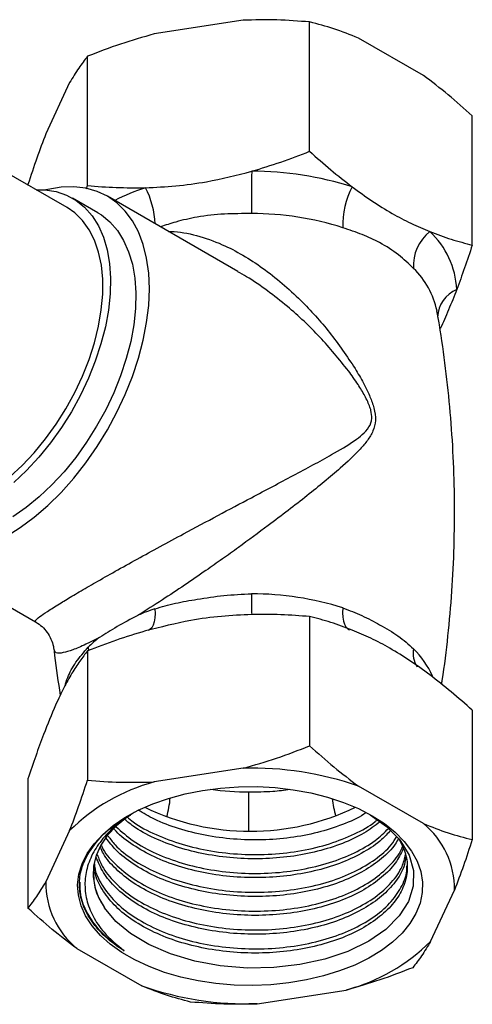
# Model space of a CAD drawing. Units: millimetres. Extents: x 5 to 895, y 5 to 895.
# Drawn here: x 749 to 785, y 187 to 264 of the extents above; entities that cross this region are included whole.
import ezdxf

# ---------------------------------------------------------------- set-up
doc = ezdxf.new("R2010")
doc.units = ezdxf.units.MM

msp = doc.modelspace()

# ---------------------------------------------------------------- linework, layer by layer
at = {"color": 7, "linetype": 'Continuous', "lineweight": 25}
for p, q in [((766.814, 264.381), (759.848, 263.303)), ((772.024, 254.105), (772.024, 264.244)), ((780.938, 260.041), (775.839, 262.985)), ((754.638, 251.416), (754.638, 261.554)), ((753.241, 259.489), (751.375, 255.468)), ((784.752, 246.757), (784.752, 256.896)), ((753.043, 249.692), (745.901, 253.815)), ((749.979, 251.461), (749.979, 251.517)), ((754.551, 251.157), (754.638, 251.416)), ((755.448, 249.285), (753.468, 250.428)), ((766.408, 244.69), (756.198, 250.584)), ((740.349, 223.13), (750.57, 217.23)), ((772.024, 217.641), (772.024, 207.502)), ((754.638, 214.951), (754.638, 204.812)), ((754.69, 215.233), (754.714, 214.949)), ((784.752, 210.293), (784.752, 200.154)), ((766.814, 205.753), (759.848, 204.676)), ((749.979, 204.914), (749.979, 194.775)), ((780.938, 201.413), (775.839, 204.357)), ((753.241, 200.862), (751.375, 196.841)), ((781.49, 192.182), (783.356, 196.203)), ((753.793, 191.63), (758.892, 188.687)), ((767.917, 187.291), (774.883, 188.368))]:
    msp.add_line(p, q, dxfattribs=at)
at = {"color": 7, "linetype": 'Continuous', "lineweight": 25, "flags": 128}
for points in [[(748.274, 223.915), (749.372, 224.612), (750.46, 225.426), (751.527, 226.351), (752.563, 227.376), (753.557, 228.493), (754.5, 229.691), (755.384, 230.957), (756.199, 232.281), (756.937, 233.648), (757.592, 235.047), (758.158, 236.462), (758.628, 237.882), (758.999, 239.292), (759.266, 240.678), (759.427, 242.028), (759.481, 243.327), (759.427, 244.565), (759.266, 245.728), (758.999, 246.806), (758.628, 247.788), (758.158, 248.664), (757.592, 249.427), (756.937, 250.069), (756.199, 250.584), (755.384, 250.966), (754.5, 251.213), (753.557, 251.321), (752.563, 251.29), (751.527, 251.12), (751.35, 251.078)], [(750.61, 251.096), (751.293, 251.083), (752.175, 250.944), (752.994, 250.668), (753.742, 250.258), (754.411, 249.717), (754.994, 249.053), (755.485, 248.271), (755.878, 247.381), (756.17, 246.391), (756.357, 245.312), (756.437, 244.156), (756.41, 242.934), (756.276, 241.66), (756.036, 240.347), (755.692, 239.01), (755.249, 237.661), (754.711, 236.317), (754.084, 234.99), (753.374, 233.695), (752.59, 232.446), (751.738, 231.255), (750.829, 230.136), (749.871, 229.101), (748.876, 228.159)], [(755.448, 249.285), (755.722, 249.115), (756.391, 248.574), (756.974, 247.91), (757.465, 247.128), (757.858, 246.238), (758.15, 245.248), (758.337, 244.169), (758.417, 243.013), (758.39, 241.791), (758.256, 240.517), (758.016, 239.204), (757.672, 237.867), (757.229, 236.518), (756.691, 235.174), (756.064, 233.847), (755.354, 232.552), (754.57, 231.303), (753.718, 230.112), (752.809, 228.993), (751.851, 227.958), (750.856, 227.016), (749.833, 226.18), (748.794, 225.456)], [(751.346, 231.564), (752.179, 232.718), (752.944, 233.931), (753.634, 235.191), (754.241, 236.482), (754.759, 237.791), (755.18, 239.102), (755.5, 240.4), (755.716, 241.672), (755.826, 242.901), (755.827, 244.076), (755.72, 245.181), (755.507, 246.205), (755.189, 247.136), (754.77, 247.963), (754.256, 248.678), (753.651, 249.272), (753.043, 249.692)], [(739.544, 226.309), (739.998, 226.08), (740.796, 225.815), (741.657, 225.688), (742.57, 225.701), (743.526, 225.853), (744.513, 226.142), (745.519, 226.566), (746.535, 227.12), (747.548, 227.797), (748.547, 228.589), (749.52, 229.488), (750.457, 230.484), (751.346, 231.564)], [(759.918, 218.251), (759.933, 217.873), (759.915, 217.529), (759.864, 217.225), (759.78, 216.969), (759.667, 216.766), (759.526, 216.621), (759.385, 216.544)], [(774.62, 218.316), (774.605, 217.938), (774.623, 217.593), (774.673, 217.29), (774.754, 217.034), (774.864, 216.833), (775.002, 216.689), (775.153, 216.609)], [(776.911, 202.033), (777.872, 201.416), (778.714, 200.743), (779.427, 200.023), (780.003, 199.263), (780.436, 198.472), (780.721, 197.659), (780.855, 196.833), (780.836, 196.004), (780.664, 195.18), (780.341, 194.372), (779.872, 193.588), (779.261, 192.837), (778.515, 192.128), (777.643, 191.468), (776.654, 190.866), (775.56, 190.329), (774.373, 189.861), (773.107, 189.469), (771.776, 189.156), (770.395, 188.927), (768.979, 188.784), (767.545, 188.729), (766.109, 188.762), (764.688, 188.883), (763.297, 189.091), (761.951, 189.383), (760.668, 189.755), (759.46, 190.205), (758.341, 190.726), (757.325, 191.312), (756.423, 191.958), (755.644, 192.655), (754.999, 193.396), (754.493, 194.173), (754.134, 194.976), (753.924, 195.797), (753.867, 196.626), (753.962, 197.453), (754.21, 198.271), (754.606, 199.068), (755.147, 199.836), (755.827, 200.567), (756.637, 201.253), (757.569, 201.884), (758.612, 202.455), (759.754, 202.958), (760.982, 203.389), (762.282, 203.742), (763.641, 204.013), (765.041, 204.199), (766.468, 204.298), (767.905, 204.309), (769.335, 204.232), (770.744, 204.067), (772.114, 203.817), (773.43, 203.485), (774.678, 203.073), (775.843, 202.587), (776.911, 202.033)], [(767.265, 200.853), (767.266, 201.084), (767.267, 201.602), (767.269, 202.106), (767.27, 202.592), (767.27, 203.055), (767.27, 203.489), (767.27, 203.889)], [(758.29, 202.295), (757.732, 201.916), (756.901, 201.234), (756.215, 200.499), (755.683, 199.724), (755.312, 198.917), (755.108, 198.091), (755.073, 197.257), (755.207, 196.427), (755.51, 195.611), (755.976, 194.821)], [(776.768, 202.102), (778.049, 201.193), (779.084, 200.128), (779.805, 198.944), (780.149, 197.75), (780.132, 196.504), (779.755, 195.316), (779.042, 194.193), (777.975, 193.125), (776.643, 192.203), (775.007, 191.4), (773.211, 190.791), (771.268, 190.364), (769.224, 190.13), (767.151, 190.094), (765.031, 190.266), (763.041, 190.631), (761.123, 191.199), (759.443, 191.925), (758, 192.795), (756.862, 193.748), (755.976, 194.821), (755.976, 194.821)]]:
    msp.add_lwpolyline(points, dxfattribs=at)
at = {"color": 7, "linetype": 'Continuous', "lineweight": 25}
for centre, radius, start, end in [((1184.676, 249.479), 417.199, 179.5794, 180.03489), ((767.514, 226.705), 25.836, 72.35679, 90.05714), ((765.226, 233.26), 18.986, 108.58951, 116.46284), ((753.31, 248.164), 6.628, 2.27993, 27.79733), ((780.99, 248.364), 6.375, 152.31363, 182.19558), ((767.501, 225.737), 23.488, 72.35679, 90.05714), ((783.511, 245.165), 3.367, 128.15164, 184.07571), ((776.891, 242.949), 6.654, 2.82831, 46.96862), ((775.677, 240.281), 6.45, 11.75253, 46.05887), ((784.435, 241.053), 2.398, 111.99225, 178.71422), ((814.867, 218.875), 47.393, 179.34057, 181.31406), ((767.501, 195.933), 23.488, 72.35679, 90.05714), ((765.715, 201.115), 18.091, 108.68954, 113.2017), ((761.697, 208.075), 10.018, 127.69804, 134.39047), ((782.026, 214.763), 1.907, 169.17528, 213.4478), ((775.272, 210.164), 6.957, 23.77479, 45.43996), ((767.499, 180.313), 25.449, 70.87057, 91.54335), ((763.758, 190.273), 14.924, 105.18874, 134.80588), ((767.35, 225.331), 21.441, 261.77884, 269.78404), ((750.18, 204.625), 11.001, 345.83237, 353.76463), ((784.484, 204.696), 10.771, 187.04484, 194.51959), ((767.366, 219.854), 19.046, 244.31874, 295.68126), ((776.723, 196.291), 6.634, 359.24599, 50.55093), ((758.009, 196.753), 6.634, 179.24599, 230.55093), ((770.973, 202.771), 14.924, 285.18874, 314.80588), ((767.232, 212.73), 25.449, 250.87057, 271.54335)]:
    msp.add_arc(centre, radius, start, end, dxfattribs=at)
for points, knots in [([(772.024, 264.244), (771.169, 264.31), (769.453, 264.442), (767.695, 264.401), (766.814, 264.381)], [0, 0, 0, 0, 0.498668, 1, 1, 1, 1]), ([(775.839, 262.985), (775.197, 263.24), (773.91, 263.752), (772.654, 264.08), (772.024, 264.244)], [0, 0, 0, 0, 0.498452, 1, 1, 1, 1]), ([(759.848, 263.303), (758.972, 263.053), (757.214, 262.55), (755.498, 261.887), (754.638, 261.554)], [0, 0, 0, 0, 0.498452, 1, 1, 1, 1]), ([(754.638, 261.554), (754.408, 261.259), (753.949, 260.666), (753.478, 259.882), (753.241, 259.489)], [0, 0, 0, 0, 0.498668, 1, 1, 1, 1]), ([(784.752, 256.896), (784.126, 257.456), (782.87, 258.579), (781.583, 259.553), (780.938, 260.041)], [0, 0, 0, 0, 0.498668, 1, 1, 1, 1]), ([(751.375, 255.468), (751.14, 254.847), (750.669, 253.602), (750.209, 252.214), (749.979, 251.517)], [0, 0, 0, 0, 0.498452, 1, 1, 1, 1]), ([(767.488, 252.541), (768.251, 252.772), (769.779, 253.234), (771.275, 253.814), (772.024, 254.105)], [0, 0, 0, 0, 0.498896, 1, 1, 1, 1]), ([(772.024, 254.105), (772.571, 253.615), (773.665, 252.634), (774.784, 251.763), (775.345, 251.326)], [0, 0, 0, 0, 0.499036, 1, 1, 1, 1]), ([(759.174, 251.255), (759.963, 251.291), (761.547, 251.363), (764.336, 251.739), (766.311, 252.241), (767.488, 252.541)], [0, 0, 0, 0, 0.285985, 0.574163, 1, 1, 1, 1]), ([(754.638, 251.416), (755.384, 251.357), (756.88, 251.239), (758.408, 251.25), (759.174, 251.255)], [0, 0, 0, 0, 0.499036, 1, 1, 1, 1]), ([(775.345, 251.326), (775.863, 250.947), (776.903, 250.188), (778.446, 249.24), (779.96, 248.434), (780.94, 248.02), (781.432, 247.812)], [0, 0, 0, 0, 0.2566279, 0.514818, 0.7567271, 1, 1, 1, 1]), ([(767.477, 249.225), (766.767, 249.223), (765.33, 249.221), (763.342, 249.003), (761.662, 248.618), (760.741, 248.318), (760.347, 248.189)], [0, 0, 0, 0, 0.286437, 0.579132, 0.820051, 1, 1, 1, 1]), ([(760.982, 247.822), (761.046, 247.822), (761.771, 247.82), (763.195, 247.55), (765.08, 246.886), (766.805, 245.991), (768.372, 244.969), (769.89, 243.776), (771.67, 242.127), (773.654, 239.948), (774.936, 238.039), (775.581, 237.078)], [0, 0, 0, 0, 0.011409, 0.128893, 0.249729, 0.348789, 0.44789, 0.550651, 0.653435, 0.825452, 1, 1, 1, 1]), ([(780.153, 244.925), (779.775, 245.287), (779.01, 246.018), (777.62, 246.928), (776.16, 247.599), (775.135, 247.946), (774.62, 248.12)], [0, 0, 0, 0, 0.269062, 0.544003, 0.770309, 1, 1, 1, 1]), ([(781.432, 247.812), (781.99, 247.603), (783.109, 247.182), (784.204, 246.899), (784.752, 246.757)], [0, 0, 0, 0, 0.498896, 1, 1, 1, 1]), ([(784.752, 246.757), (784.552, 246.152), (784.152, 244.94), (783.742, 243.832), (783.537, 243.277)], [0, 0, 0, 0, 0.499036, 1, 1, 1, 1]), ([(775.06, 236.899), (774.332, 237.799), (772.866, 239.611), (770.676, 241.657), (768.729, 243.189), (767.428, 244.104), (766.63, 244.544), (766.398, 244.672)], [0, 0, 0, 0, 0.292496, 0.58909, 0.759617, 0.93011, 1, 1, 1, 1]), ([(783.537, 243.277), (783.325, 242.74), (782.901, 241.663), (782.46, 240.628), (782.234, 240.208), (782.223, 240.187)], [0, 0, 0, 0, 0.48507, 0.97386, 1, 1, 1, 1]), ([(782.355, 212.335), (782.372, 212.437), (782.582, 213.689), (782.861, 216.121), (783.179, 219.62), (783.347, 223.133), (783.385, 226.647), (783.285, 230.151), (783.055, 233.638), (782.684, 237.094), (782.324, 239.75), (782.044, 241.24), (781.977, 241.601)], [0, 0, 0, 0, 0.010606, 0.130158, 0.249687, 0.369114, 0.48837, 0.607389, 0.72609, 0.844404, 0.962266, 1, 1, 1, 1]), ([(775.581, 237.078), (775.807, 236.7), (776.194, 236.048), (776.666, 235.088), (776.924, 234.434), (777.126, 233.734), (777.228, 232.995), (777.005, 232.144), (776.559, 231.432), (775.737, 230.468), (774.604, 229.421), (773.181, 228.209), (771.817, 227.107), (770.355, 225.963), (768.58, 224.615), (766.846, 223.337), (765.197, 222.155), (763.789, 221.165), (762.218, 220.088), (760.41, 218.885), (759.222, 218.14), (758.588, 217.742)], [0, 0, 0, 0, 0.041759, 0.071816, 0.102155, 0.109783, 0.144831, 0.17942, 0.217509, 0.256279, 0.34668, 0.411642, 0.4766, 0.543101, 0.609587, 0.703875, 0.752228, 0.800567, 0.863092, 0.926953, 1, 1, 1, 1]), ([(750.59, 217.266), (750.566, 217.276), (750.503, 217.303), (750.812, 217.569), (751.46, 218.024), (752.324, 218.575), (753.395, 219.226), (754.384, 219.807), (755.52, 220.462), (756.809, 221.193), (758.518, 222.145), (760.327, 223.137), (762.454, 224.289), (764.876, 225.586), (767.197, 226.817), (769.148, 227.848), (770.758, 228.703), (772.3, 229.527), (773.924, 230.425), (775.215, 231.179), (776.163, 231.893), (776.68, 232.424), (776.933, 233.084), (776.861, 233.667), (776.681, 234.263), (776.354, 234.952), (775.777, 235.908), (775.316, 236.544), (775.06, 236.899)], [0, 0, 0, 0, 0.0393, 0.102566, 0.150857, 0.20052, 0.23879, 0.278131, 0.297344, 0.338863, 0.381791, 0.424691, 0.468614, 0.532982, 0.599168, 0.643255, 0.687351, 0.732546, 0.777745, 0.838207, 0.862759, 0.887642, 0.908327, 0.92363, 0.929154, 0.950427, 0.972377, 1, 1, 1, 1]), ([(759.918, 218.251), (760.444, 218.405), (761.505, 218.715), (763.317, 219.017), (765.315, 219.33), (766.751, 219.39), (767.477, 219.421)], [0, 0, 0, 0, 0.226216, 0.455997, 0.725138, 1, 1, 1, 1]), ([(758.588, 217.742), (758.581, 217.739), (758.009, 217.44), (756.937, 216.853), (756.003, 216.281), (755.577, 216.004), (755.571, 216.001)], [0, 0, 0, 0, 0.0063668, 0.5059221, 0.9936332, 1, 1, 1, 1]), ([(767.488, 217.801), (766.699, 217.765), (765.115, 217.693), (762.326, 217.318), (760.351, 216.815), (759.174, 216.515)], [0, 0, 0, 0, 0.285985, 0.574163, 1, 1, 1, 1]), ([(772.024, 217.641), (771.278, 217.699), (769.782, 217.817), (768.254, 217.806), (767.488, 217.801)], [0, 0, 0, 0, 0.499036, 1, 1, 1, 1]), ([(775.345, 216.586), (774.787, 216.795), (773.668, 217.216), (772.573, 217.499), (772.024, 217.641)], [0, 0, 0, 0, 0.498896, 1, 1, 1, 1]), ([(774.62, 218.316), (775.128, 218.125), (776.152, 217.739), (777.602, 216.955), (779.001, 216.136), (779.766, 215.462), (780.153, 215.121)], [0, 0, 0, 0, 0.226216, 0.455997, 0.725138, 1, 1, 1, 1]), ([(750.564, 217.219), (750.622, 217.189), (750.85, 217.07), (751.199, 216.756), (751.584, 216.284), (751.848, 215.741), (751.982, 215.31), (751.996, 215.08), (751.999, 215.037)], [0, 0, 0, 0, 0.0734965, 0.2902783, 0.5093442, 0.7386836, 0.9508035, 1, 1, 1, 1]), ([(759.174, 216.515), (758.411, 216.284), (756.883, 215.822), (755.387, 215.242), (754.638, 214.951)], [0, 0, 0, 0, 0.498896, 1, 1, 1, 1]), ([(781.432, 213.072), (780.913, 213.451), (779.873, 214.211), (778.331, 215.158), (776.816, 215.964), (775.836, 216.378), (775.345, 216.586)], [0, 0, 0, 0, 0.2566279, 0.514818, 0.7567271, 1, 1, 1, 1]), ([(755.571, 216.001), (755.286, 215.854), (754.912, 215.66), (754.189, 215.316), (753.433, 214.995), (752.64, 214.765), (752.124, 214.752), (752.056, 214.946), (752.023, 215.039)], [0, 0, 0, 0, 0.118713, 0.155949, 0.34292, 0.535694, 0.776219, 1, 1, 1, 1]), ([(752.015, 215.039), (752.03, 214.885), (752.153, 213.688), (752.344, 212.504), (752.51, 211.472)], [0, 0, 0, 0, 0.129211, 1, 1, 1, 1]), ([(752.879, 212.215), (752.942, 212.429), (753.12, 213.029), (753.687, 214.085), (754.353, 214.848), (754.69, 215.233)], [0, 0, 0, 0, 0.215496, 0.603622, 1, 1, 1, 1]), ([(754.638, 214.951), (754.438, 214.695), (754.037, 214.18), (753.627, 213.524), (753.422, 213.195)], [0, 0, 0, 0, 0.499036, 1, 1, 1, 1]), ([(753.422, 213.195), (753.211, 212.825), (752.786, 212.083), (752.039, 210.53), (751.51, 209.192), (751.194, 208.395)], [0, 0, 0, 0, 0.285985, 0.574163, 1, 1, 1, 1]), ([(784.752, 210.293), (784.206, 210.783), (783.111, 211.764), (781.992, 212.635), (781.432, 213.072)], [0, 0, 0, 0, 0.499036, 1, 1, 1, 1]), ([(751.194, 208.395), (750.99, 207.842), (750.58, 206.734), (750.18, 205.522), (749.979, 204.914)], [0, 0, 0, 0, 0.498896, 1, 1, 1, 1]), ([(766.814, 205.753), (767.69, 206.004), (769.448, 206.506), (771.164, 207.169), (772.024, 207.502)], [0, 0, 0, 0, 0.498452, 1, 1, 1, 1]), ([(772.024, 207.502), (772.651, 206.942), (773.907, 205.819), (775.194, 204.845), (775.839, 204.357)], [0, 0, 0, 0, 0.498668, 1, 1, 1, 1]), ([(753.241, 200.862), (753.476, 201.482), (753.947, 202.728), (754.407, 204.116), (754.638, 204.812)], [0, 0, 0, 0, 0.498452, 1, 1, 1, 1]), ([(754.638, 204.812), (755.493, 204.746), (757.209, 204.614), (758.967, 204.655), (759.848, 204.676)], [0, 0, 0, 0, 0.498668, 1, 1, 1, 1]), ([(770.484, 204.073), (770.035, 204.014), (768.981, 203.874), (767.894, 203.884), (767.27, 203.889)], [0, 0, 0, 0, 0.4256635, 1, 1, 1, 1]), ([(776.433, 202.263), (776.378, 202.224), (775.864, 201.859), (774.595, 201.313), (772.673, 200.679), (770.542, 200.277), (768.318, 200.099), (766.057, 200.162), (763.835, 200.462), (761.745, 200.993), (759.959, 201.66), (759.015, 202.226), (758.602, 202.473)], [0, 0, 0, 0, 0.0136115, 0.1253172, 0.2385688, 0.351526, 0.4629273, 0.575715, 0.6890344, 0.8009852, 0.9129613, 1, 1, 1, 1]), ([(757.973, 202.06), (757.735, 201.911), (757, 201.451), (756.052, 200.535), (755.149, 199.346), (754.595, 198.081), (754.382, 196.767), (754.519, 195.445), (755.025, 194.133), (755.943, 192.758), (756.938, 191.914), (757.494, 191.443)], [0, 0, 0, 0, 0.053514, 0.164898, 0.276282, 0.390879, 0.50272, 0.617622, 0.732603, 0.85091, 1, 1, 1, 1]), ([(754.651, 199.003), (754.997, 199.5), (755.623, 200.402), (756.828, 201.435), (757.689, 201.923), (758.016, 202.107)], [0, 0, 0, 0, 0.433784, 0.785299, 1, 1, 1, 1]), ([(777.538, 201.555), (777.133, 201.25), (776.285, 200.611), (774.61, 199.828), (772.669, 199.203), (770.543, 198.799), (768.318, 198.622), (766.056, 198.683), (763.837, 198.985), (761.736, 199.511), (759.84, 200.255), (758.421, 201.008), (757.775, 201.558), (757.566, 201.736)], [0, 0, 0, 0, 0.087685, 0.183183, 0.280003, 0.376571, 0.471809, 0.568232, 0.66511, 0.760817, 0.856547, 0.953428, 1, 1, 1, 1]), ([(757.733, 201.939), (757.891, 201.803), (758.513, 201.272), (759.965, 200.527), (762.008, 199.752), (764.28, 199.231), (766.665, 198.969), (769.077, 198.981), (771.419, 199.263), (773.622, 199.795), (775.545, 200.578), (776.789, 201.24), (777.255, 201.667), (777.31, 201.717)], [0, 0, 0, 0, 0.036289, 0.142571, 0.247425, 0.352776, 0.459114, 0.564408, 0.669311, 0.775606, 0.881298, 0.985914, 1, 1, 1, 1]), ([(778.349, 200.885), (778.132, 200.639), (777.585, 200.019), (776.307, 199.167), (774.618, 198.347), (772.667, 197.726), (770.544, 197.321), (768.317, 197.144), (766.057, 197.205), (763.836, 197.507), (761.741, 198.035), (759.824, 198.771), (758.189, 199.711), (757.146, 200.472), (756.774, 200.935), (756.727, 200.993)], [0, 0, 0, 0, 0.055567, 0.140113, 0.224252, 0.309556, 0.394638, 0.478549, 0.563503, 0.648859, 0.733183, 0.817526, 0.902885, 0.987827, 1, 1, 1, 1]), ([(756.875, 201.161), (757.3, 200.783), (758.178, 200.004), (759.955, 199.044), (762.011, 198.276), (764.279, 197.753), (766.666, 197.491), (769.076, 197.504), (771.421, 197.784), (773.617, 198.319), (775.562, 199.094), (777.144, 200.005), (777.868, 200.713), (778.2, 201.038)], [0, 0, 0, 0, 0.087805, 0.181188, 0.273316, 0.365881, 0.459313, 0.551828, 0.643999, 0.737393, 0.830258, 0.922176, 1, 1, 1, 1]), ([(780.938, 201.413), (781.579, 201.158), (782.866, 200.646), (784.122, 200.318), (784.752, 200.154)], [0, 0, 0, 0, 0.498452, 1, 1, 1, 1]), ([(778.978, 200.257), (779.187, 199.858), (779.608, 199.055), (779.724, 197.796), (779.457, 196.545), (778.781, 195.343), (777.721, 194.231), (776.316, 193.252), (774.615, 192.436), (772.668, 191.814), (770.544, 191.409), (768.317, 191.232), (766.057, 191.294), (763.836, 191.595), (761.739, 192.122), (759.829, 192.861), (758.168, 193.793), (756.813, 194.883), (755.831, 196.095), (755.264, 197.18), (755.191, 197.859), (755.166, 198.09)], [0, 0, 0, 0, 0.053598, 0.107919, 0.161458, 0.21552, 0.269961, 0.323867, 0.377514, 0.431903, 0.486151, 0.539652, 0.593818, 0.64824, 0.702005, 0.755781, 0.810205, 0.864364, 0.917866, 0.972121, 1, 1, 1, 1]), ([(778.978, 200.257), (778.898, 200.101), (778.608, 199.541), (777.705, 198.668), (776.32, 197.685), (774.614, 196.87), (772.668, 196.248), (770.544, 195.843), (768.317, 195.666), (766.057, 195.728), (763.836, 196.029), (761.74, 196.556), (759.827, 197.294), (758.174, 198.229), (756.887, 199.234), (756.337, 199.962), (756.097, 200.281)], [0, 0, 0, 0, 0.029313, 0.105803, 0.181539, 0.256913, 0.333329, 0.409547, 0.484715, 0.560819, 0.637281, 0.71282, 0.788376, 0.864841, 0.940934, 1, 1, 1, 1]), ([(756.244, 200.448), (756.417, 200.211), (756.911, 199.534), (758.178, 198.555), (759.946, 197.563), (762.013, 196.799), (764.278, 196.275), (766.666, 196.014), (769.076, 196.026), (771.421, 196.306), (773.614, 196.842), (775.572, 197.613), (777.197, 198.592), (778.322, 199.539), (778.719, 200.188), (778.856, 200.413)], [0, 0, 0, 0, 0.044766, 0.127718, 0.211098, 0.293357, 0.376006, 0.459429, 0.542034, 0.624332, 0.707722, 0.790638, 0.87271, 0.955991, 1, 1, 1, 1]), ([(784.752, 200.154), (784.523, 199.462), (784.063, 198.073), (783.592, 196.828), (783.356, 196.203)], [0, 0, 0, 0, 0.498668, 1, 1, 1, 1]), ([(779.347, 199.436), (779.163, 199.058), (778.779, 198.272), (777.715, 197.188), (776.318, 196.208), (774.615, 195.392), (772.668, 194.77), (770.544, 194.365), (768.317, 194.188), (766.057, 194.25), (763.836, 194.551), (761.739, 195.078), (759.83, 195.817), (758.163, 196.748), (756.832, 197.842), (755.983, 198.79), (755.725, 199.384), (755.654, 199.548)], [0, 0, 0, 0, 0.065387, 0.135781, 0.205482, 0.274848, 0.345175, 0.415319, 0.484496, 0.554535, 0.624903, 0.694422, 0.763957, 0.834328, 0.904356, 0.973536, 1, 1, 1, 1]), ([(755.722, 199.702), (755.742, 199.652), (755.948, 199.143), (756.764, 198.246), (758.158, 197.072), (759.951, 196.087), (762.012, 195.32), (764.279, 194.797), (766.666, 194.536), (769.076, 194.548), (771.421, 194.828), (773.616, 195.364), (775.566, 196.136), (777.219, 197.11), (778.449, 198.253), (779.134, 199.107), (779.268, 199.574), (779.275, 199.598)], [0, 0, 0, 0, 0.008059, 0.083356, 0.159477, 0.23599, 0.311475, 0.387318, 0.463871, 0.539673, 0.615193, 0.691716, 0.767804, 0.843117, 0.91954, 0.995847, 1, 1, 1, 1]), ([(757.494, 191.443), (757.36, 191.53), (756.69, 191.966), (755.691, 192.811), (754.73, 194.029), (754.146, 195.291), (753.951, 196.59), (754.099, 197.845), (754.475, 198.633), (754.651, 199.003)], [0, 0, 0, 0, 0.0430804, 0.2160721, 0.3765864, 0.5371006, 0.6976148, 0.858129, 1, 1, 1, 1]), ([(779.551, 198.772), (779.511, 198.525), (779.401, 197.861), (778.77, 196.821), (777.723, 195.709), (776.315, 194.73), (774.615, 193.914), (772.667, 193.292), (770.544, 192.887), (768.317, 192.71), (766.057, 192.772), (763.836, 193.073), (761.739, 193.6), (759.83, 194.339), (758.165, 195.271), (756.822, 196.362), (755.821, 197.541), (755.48, 198.38), (755.315, 198.787)], [0, 0, 0, 0, 0.038105, 0.102556, 0.167458, 0.231723, 0.295679, 0.36052, 0.425192, 0.488974, 0.553549, 0.618429, 0.682525, 0.746636, 0.811519, 0.876084, 0.939868, 1, 1, 1, 1]), ([(755.403, 198.985), (755.514, 198.679), (755.791, 197.91), (756.746, 196.765), (758.162, 195.595), (759.95, 194.609), (762.012, 193.842), (764.278, 193.319), (766.666, 193.058), (769.076, 193.07), (771.421, 193.35), (773.615, 193.886), (775.568, 194.658), (777.213, 195.633), (778.47, 196.772), (779.28, 197.908), (779.456, 198.668), (779.528, 198.982)], [0, 0, 0, 0, 0.045552, 0.114555, 0.184313, 0.25443, 0.323605, 0.393108, 0.463262, 0.532728, 0.601935, 0.672061, 0.741789, 0.810807, 0.880841, 0.950769, 1, 1, 1, 1]), ([(755.11, 197.595), (755.118, 197.235), (755.137, 196.394), (755.554, 195.467), (755.911, 194.921), (755.976, 194.821)], [0, 0, 0, 0, 0.380244, 0.887286, 1, 1, 1, 1]), ([(755.176, 198.27), (755.181, 198.178), (755.215, 197.607), (755.732, 196.59), (756.728, 195.285), (758.167, 194.118), (759.949, 193.131), (762.013, 192.365), (764.278, 191.841), (766.666, 191.58), (769.076, 191.592), (771.421, 191.872), (773.615, 192.408), (775.569, 193.18), (777.209, 194.155), (778.488, 195.293), (779.298, 196.552), (779.673, 197.51), (779.632, 198.025), (779.626, 198.098)], [0, 0, 0, 0, 0.012533, 0.078029, 0.142575, 0.207828, 0.273418, 0.338125, 0.40314, 0.468763, 0.533743, 0.59848, 0.664078, 0.729302, 0.793863, 0.859374, 0.924787, 0.9893, 1, 1, 1, 1]), ([(749.979, 194.775), (750.208, 195.071), (750.668, 195.663), (751.139, 196.447), (751.375, 196.841)], [0, 0, 0, 0, 0.498668, 1, 1, 1, 1]), ([(757.494, 191.443), (757.133, 191.699), (756.415, 192.208), (755.415, 193.191), (754.572, 194.392), (754.058, 195.668), (754.057, 196.485), (754.057, 196.814)], [0, 0, 0, 0, 0.169505, 0.337207, 0.583063, 0.832256, 1, 1, 1, 1]), ([(753.793, 191.63), (753.152, 192.116), (751.865, 193.089), (750.609, 194.212), (749.979, 194.775)], [0, 0, 0, 0, 0.498452, 1, 1, 1, 1]), ([(781.49, 192.182), (781.255, 191.791), (780.784, 191.007), (780.324, 190.414), (780.093, 190.117)], [0, 0, 0, 0, 0.498452, 1, 1, 1, 1]), ([(780.093, 190.117), (779.238, 189.786), (777.522, 189.123), (775.764, 188.62), (774.883, 188.368)], [0, 0, 0, 0, 0.498668, 1, 1, 1, 1]), ([(762.707, 187.428), (762.081, 187.591), (760.825, 187.918), (759.538, 188.43), (758.892, 188.687)], [0, 0, 0, 0, 0.498668, 1, 1, 1, 1]), ([(767.917, 187.291), (767.041, 187.27), (765.283, 187.229), (763.567, 187.361), (762.707, 187.428)], [0, 0, 0, 0, 0.498452, 1, 1, 1, 1])]:
    msp.add_open_spline(points, degree=3, knots=knots, dxfattribs=at)

doc.saveas('drawing.dxf')
